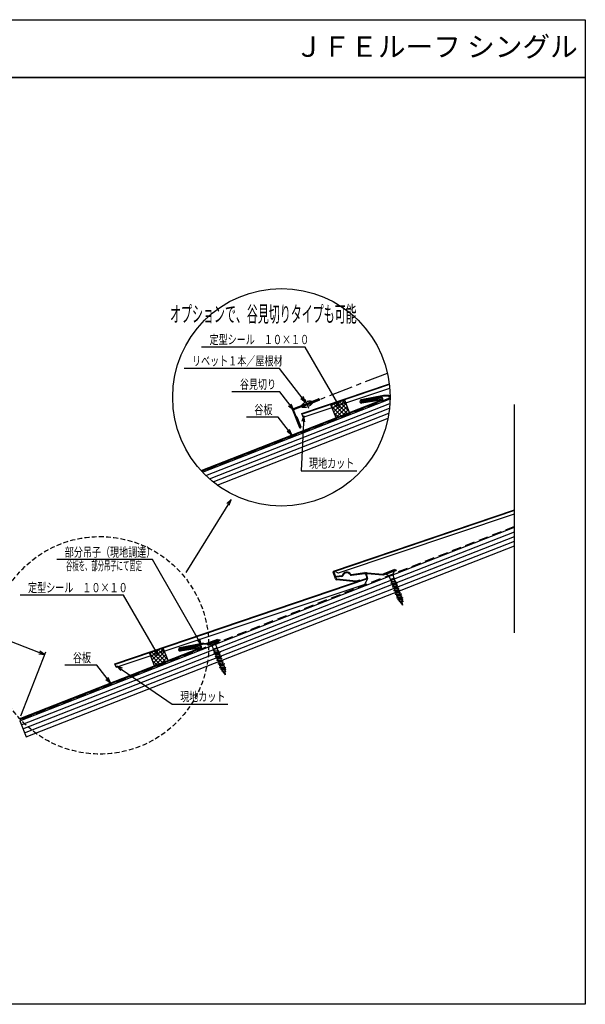
# Model space of a CAD drawing. Extents: x 3788 to 4580, y -1570 to -890.
# Drawn here: x 4190 to 4580, y -1570 to -890 of the extents above; entities that cross this region are included whole.
import ezdxf
from ezdxf.enums import TextEntityAlignment as Align

# ---------------------------------------------------------------- set-up
doc = ezdxf.new("R2010")
doc.units = 0
doc.header["$LTSCALE"] = 13.266667
doc.header["$MEASUREMENT"] = 0
for name, pattern in [('CENTER', [2, 1.25, -0.25, 0.25, -0.25]), ('DASHED', [0.75, 0.5, -0.25]), ('HIDDEN', [0.375, 0.25, -0.125])]:
    doc.linetypes.add(name, pattern=pattern)
doc.layers.get('0').update_dxf_attribs({"linetype": 'CONTINUOUS'})
for name, color, linetype in [('001', 7, 'CONTINUOUS'), ('002', 7, 'CONTINUOUS'), ('003', 7, 'CONTINUOUS'), ('009', 7, 'CONTINUOUS'), ('TXT1', 7, 'CONTINUOUS'), ('ZUWAKU', 40, 'CONTINUOUS')]:
    doc.layers.add(name, color=color, linetype=linetype)
doc.styles.get("Standard").update_dxf_attribs({"font": 'TXT', "bigfont": 'BIGFONT'})
doc.dimstyles.get("Standard").update_dxf_attribs({"dimtxt": 0.18, "dimasz": 0.18, "dimexe": 0.18, "dimexo": 0.0625, "dimgap": 0.09, "dimtad": 0, "dimtih": 1, "dimtoh": 1, "dimdec": 4, "dimzin": 0, "dimdsep": 46, "dimtxsty": 'STANDARD', "dimcen": 0.09, "dimadec": 0, "dimazin": 0, "dimtfac": 1, "dimtdec": 4, "dimtofl": 0, "dimtmove": 0, "dimatfit": 3, "dimfxl": 1, "dimtolj": 1, "dimtzin": 0, "dimarcsym": 0})

# ---------------------------------------------------------------- blocks, each defined once
blk = doc.blocks.new('PART1')
at = {"layer": '009'}
for p, q in [((-7262.769363, 3153.340416), (-7262.769363, 3152.840416)), ((-7262.769363, 3153.340416), (-7254.669363, 3153.340416)), ((-7262.769363, 3152.840416), (-7254.669363, 3152.840416)), ((-7260.009363, 3147.840416), (-7260.009363, 3149.895126)), ((-7257.429363, 3147.840416), (-7260.009363, 3147.840416)), ((-7259.909363, 3146.899186), (-7259.909363, 3147.840416)), ((-7257.529363, 3145.646564), (-7257.529363, 3147.840416)), ((-7257.429363, 3147.840416), (-7257.429363, 3149.895126)), ((-7254.669363, 3153.340416), (-7254.669363, 3152.840416)), ((-7260.754363, 3145.445883), (-7259.909363, 3145.6723)), ((-7260.754363, 3145.445883), (-7260.754363, 3145.245883)), ((-7260.754363, 3145.445883), (-7256.684363, 3144.076883)), ((-7256.684363, 3143.876883), (-7260.754363, 3145.245883)), ((-7260.754363, 3142.707883), (-7259.909363, 3142.9343)), ((-7260.754363, 3142.707883), (-7260.754363, 3142.507883)), ((-7260.754363, 3142.707883), (-7256.684363, 3141.338883)), ((-7256.684363, 3141.138883), (-7260.754363, 3142.507883)), ((-7260.331863, 3146.785978), (-7259.909363, 3146.899186)), ((-7260.331863, 3146.785978), (-7260.331863, 3146.585978)), ((-7260.331863, 3146.785978), (-7257.106863, 3145.474788)), ((-7257.106863, 3145.274788), (-7260.331863, 3146.585978)), ((-7260.331863, 3144.047978), (-7259.909363, 3144.161186)), ((-7260.331863, 3144.047978), (-7260.331863, 3143.847978)), ((-7260.331863, 3144.047978), (-7257.106863, 3142.736788)), ((-7257.106863, 3142.536788), (-7260.331863, 3143.847978)), ((-7260.331863, 3141.309978), (-7259.909363, 3141.423186)), ((-7260.331863, 3141.309978), (-7260.331863, 3141.109978)), ((-7260.331863, 3141.309978), (-7257.106863, 3139.998788)), ((-7257.106863, 3139.798788), (-7260.331863, 3141.109978)), ((-7259.909363, 3146.899186), (-7257.529363, 3145.646564)), ((-7259.909363, 3145.6723), (-7259.909363, 3146.414202)), ((-7257.529363, 3145.16158), (-7259.909363, 3146.414202)), ((-7259.909363, 3145.6723), (-7257.529363, 3144.36111)), ((-7259.909363, 3144.161186), (-7259.909363, 3144.961656)), ((-7259.909363, 3144.961656), (-7257.529363, 3143.650466)), ((-7259.909363, 3144.161186), (-7257.529363, 3142.908564)), ((-7259.909363, 3142.9343), (-7259.909363, 3143.676202)), ((-7257.529363, 3142.42358), (-7259.909363, 3143.676202)), ((-7259.909363, 3142.9343), (-7257.529363, 3141.62311)), ((-7259.909363, 3141.423186), (-7259.909363, 3142.223656)), ((-7259.909363, 3142.223656), (-7257.529363, 3140.912466)), ((-7259.909363, 3141.423186), (-7257.529363, 3140.170564)), ((-7259.909363, 3140.1963), (-7259.909363, 3140.938202)), ((-7257.529363, 3139.68558), (-7259.909363, 3140.938202)), ((-7257.106863, 3145.274788), (-7257.529363, 3145.16158)), ((-7257.529363, 3144.36111), (-7257.529363, 3145.16158)), ((-7256.684363, 3143.876883), (-7257.529363, 3143.650466)), ((-7257.529363, 3142.908564), (-7257.529363, 3143.650466)), ((-7257.106863, 3142.536788), (-7257.529363, 3142.42358)), ((-7257.529363, 3141.62311), (-7257.529363, 3142.42358)), ((-7256.684363, 3141.138883), (-7257.529363, 3140.912466)), ((-7257.529363, 3140.170564), (-7257.529363, 3140.912466)), ((-7257.106863, 3145.274788), (-7257.106863, 3145.474788)), ((-7257.106863, 3142.536788), (-7257.106863, 3142.736788)), ((-7256.684363, 3143.876883), (-7256.684363, 3144.076883)), ((-7256.684363, 3141.138883), (-7256.684363, 3141.338883)), ((-7260.754363, 3139.969883), (-7259.909363, 3140.1963)), ((-7260.754363, 3139.969883), (-7260.754363, 3139.769883)), ((-7260.754363, 3139.969883), (-7256.684363, 3138.600883)), ((-7256.684363, 3138.400883), (-7260.754363, 3139.769883)), ((-7260.754363, 3137.231883), (-7259.909363, 3137.4583)), ((-7260.754363, 3137.231883), (-7260.754363, 3137.031883)), ((-7260.754363, 3137.231883), (-7256.684363, 3135.862883)), ((-7256.684363, 3135.662883), (-7260.754363, 3137.031883)), ((-7260.754363, 3134.493883), (-7259.909363, 3134.7203)), ((-7260.754363, 3134.493883), (-7260.754363, 3134.293883)), ((-7260.754363, 3134.493883), (-7256.684363, 3133.124883)), ((-7256.684363, 3132.924883), (-7260.754363, 3134.293883)), ((-7260.331863, 3138.571978), (-7259.909363, 3138.685186)), ((-7260.331863, 3138.571978), (-7260.331863, 3138.371978)), ((-7260.331863, 3138.571978), (-7257.106863, 3137.260788)), ((-7257.106863, 3137.060788), (-7260.331863, 3138.371978)), ((-7260.331863, 3135.833978), (-7259.909363, 3135.947186)), ((-7260.331863, 3135.833978), (-7260.331863, 3135.633978)), ((-7260.331863, 3135.833978), (-7257.106863, 3134.522788)), ((-7257.106863, 3134.322788), (-7260.331863, 3135.633978)), ((-7259.909363, 3140.1963), (-7257.529363, 3138.88511)), ((-7259.909363, 3138.685186), (-7259.909363, 3139.485656)), ((-7259.909363, 3139.485656), (-7257.529363, 3138.174466)), ((-7259.909363, 3138.685186), (-7257.529363, 3137.432564)), ((-7259.909363, 3137.4583), (-7259.909363, 3138.200202)), ((-7257.529363, 3136.94758), (-7259.909363, 3138.200202)), ((-7259.909363, 3137.4583), (-7257.529363, 3136.14711)), ((-7259.909363, 3135.947186), (-7259.909363, 3136.747656)), ((-7259.909363, 3136.747656), (-7257.529363, 3135.436466)), ((-7259.909363, 3135.947186), (-7257.529363, 3134.694564)), ((-7259.909363, 3134.7203), (-7259.909363, 3135.462202)), ((-7257.529363, 3134.20958), (-7259.909363, 3135.462202)), ((-7259.909363, 3134.7203), (-7257.529363, 3133.40911)), ((-7259.909363, 3133.209186), (-7259.909363, 3134.009656)), ((-7259.909363, 3134.009656), (-7257.529363, 3132.698466)), ((-7257.106863, 3139.798788), (-7257.529363, 3139.68558)), ((-7257.529363, 3138.88511), (-7257.529363, 3139.68558)), ((-7256.684363, 3138.400883), (-7257.529363, 3138.174466)), ((-7257.529363, 3137.432564), (-7257.529363, 3138.174466)), ((-7257.106863, 3137.060788), (-7257.529363, 3136.94758)), ((-7257.529363, 3136.14711), (-7257.529363, 3136.94758)), ((-7256.684363, 3135.662883), (-7257.529363, 3135.436466)), ((-7257.529363, 3134.694564), (-7257.529363, 3135.436466)), ((-7257.106863, 3134.322788), (-7257.529363, 3134.20958)), ((-7257.529363, 3132.781557), (-7257.529363, 3134.20958)), ((-7257.106863, 3139.798788), (-7257.106863, 3139.998788)), ((-7257.106863, 3137.060788), (-7257.106863, 3137.260788)), ((-7257.106863, 3134.322788), (-7257.106863, 3134.522788)), ((-7256.684363, 3138.400883), (-7256.684363, 3138.600883)), ((-7256.684363, 3135.662883), (-7256.684363, 3135.862883)), ((-7260.331863, 3133.095978), (-7259.909363, 3133.209186)), ((-7260.331863, 3133.095978), (-7259.909363, 3133.209186)), ((-7260.331863, 3133.095978), (-7260.331863, 3132.895978)), ((-7260.331863, 3133.095978), (-7260.331863, 3132.895978)), ((-7260.331863, 3133.095978), (-7257.306203, 3131.865834)), ((-7257.306203, 3131.665834), (-7260.331863, 3132.895978)), ((-7260.086732, 3131.753506), (-7259.664232, 3131.866715)), ((-7260.086732, 3131.753506), (-7260.086732, 3131.553506)), ((-7260.086732, 3131.753506), (-7257.606498, 3130.745117)), ((-7257.606498, 3130.545117), (-7260.086732, 3131.553506)), ((-7259.909363, 3133.209186), (-7257.529363, 3131.956564)), ((-7259.909363, 3133.209186), (-7257.723098, 3132.058529)), ((-7257.836988, 3131.633486), (-7259.909363, 3132.724202)), ((-7259.664232, 3131.866715), (-7259.891472, 3132.714785)), ((-7259.664232, 3131.866715), (-7258.008056, 3130.99505)), ((-7258.121946, 3130.570007), (-7259.664232, 3131.38173)), ((-7258.719363, 3128.340416), (-7259.512946, 3131.302107)), ((-7258.719363, 3128.340416), (-7258.121946, 3130.570007)), ((-7257.606498, 3130.545117), (-7258.121946, 3130.570007)), ((-7258.008056, 3130.99505), (-7257.836988, 3131.633486)), ((-7257.606498, 3130.745117), (-7258.008056, 3130.99505)), ((-7257.306203, 3131.665834), (-7257.836988, 3131.633486)), ((-7257.723098, 3132.058529), (-7257.529363, 3132.781557)), ((-7257.306203, 3131.865834), (-7257.723098, 3132.058529)), ((-7257.606498, 3130.545117), (-7257.606498, 3130.745117)), ((-7256.684363, 3132.924883), (-7257.529363, 3132.698466)), ((-7257.306203, 3131.665834), (-7257.306203, 3131.865834)), ((-7256.684363, 3132.924883), (-7256.684363, 3133.124883))]:
    blk.add_line(p, q, dxfattribs=at)
for centre, start, end in [((-7263.909363, 3149.006306), 12.838568, 73.441151), ((-7253.529363, 3149.006306), 106.558849, 167.161432)]:
    blk.add_arc(centre, 4, start, end, dxfattribs=at)
blk = doc.blocks.new('PART2')
at = {"layer": '009'}
for p, q in [((-7262.769363, 3153.340416), (-7262.769363, 3152.840416)), ((-7262.769363, 3153.340416), (-7254.669363, 3153.340416)), ((-7262.769363, 3152.840416), (-7254.669363, 3152.840416)), ((-7260.009363, 3147.840416), (-7260.009363, 3149.895126)), ((-7257.429363, 3147.840416), (-7260.009363, 3147.840416)), ((-7259.909363, 3146.899186), (-7259.909363, 3147.840416)), ((-7257.529363, 3145.646564), (-7257.529363, 3147.840416)), ((-7257.429363, 3147.840416), (-7257.429363, 3149.895126)), ((-7254.669363, 3153.340416), (-7254.669363, 3152.840416)), ((-7260.754363, 3145.445883), (-7259.909363, 3145.6723)), ((-7260.754363, 3145.445883), (-7260.754363, 3145.245883)), ((-7260.754363, 3145.445883), (-7256.684363, 3144.076883)), ((-7256.684363, 3143.876883), (-7260.754363, 3145.245883)), ((-7260.754363, 3142.707883), (-7259.909363, 3142.9343)), ((-7260.754363, 3142.707883), (-7260.754363, 3142.507883)), ((-7260.754363, 3142.707883), (-7256.684363, 3141.338883)), ((-7256.684363, 3141.138883), (-7260.754363, 3142.507883)), ((-7260.331863, 3146.785978), (-7259.909363, 3146.899186)), ((-7260.331863, 3146.785978), (-7260.331863, 3146.585978)), ((-7260.331863, 3146.785978), (-7257.106863, 3145.474788)), ((-7257.106863, 3145.274788), (-7260.331863, 3146.585978)), ((-7260.331863, 3144.047978), (-7259.909363, 3144.161186)), ((-7260.331863, 3144.047978), (-7260.331863, 3143.847978)), ((-7260.331863, 3144.047978), (-7257.106863, 3142.736788)), ((-7257.106863, 3142.536788), (-7260.331863, 3143.847978)), ((-7260.331863, 3141.309978), (-7259.909363, 3141.423186)), ((-7260.331863, 3141.309978), (-7260.331863, 3141.109978)), ((-7260.331863, 3141.309978), (-7257.106863, 3139.998788)), ((-7257.106863, 3139.798788), (-7260.331863, 3141.109978)), ((-7259.909363, 3146.899186), (-7257.529363, 3145.646564)), ((-7259.909363, 3145.6723), (-7259.909363, 3146.414202)), ((-7257.529363, 3145.16158), (-7259.909363, 3146.414202)), ((-7259.909363, 3145.6723), (-7257.529363, 3144.36111)), ((-7259.909363, 3144.161186), (-7259.909363, 3144.961656)), ((-7259.909363, 3144.961656), (-7257.529363, 3143.650466)), ((-7259.909363, 3144.161186), (-7257.529363, 3142.908564)), ((-7259.909363, 3142.9343), (-7259.909363, 3143.676202)), ((-7257.529363, 3142.42358), (-7259.909363, 3143.676202)), ((-7259.909363, 3142.9343), (-7257.529363, 3141.62311)), ((-7259.909363, 3141.423186), (-7259.909363, 3142.223656)), ((-7259.909363, 3142.223656), (-7257.529363, 3140.912466)), ((-7259.909363, 3141.423186), (-7257.529363, 3140.170564)), ((-7259.909363, 3140.1963), (-7259.909363, 3140.938202)), ((-7257.529363, 3139.68558), (-7259.909363, 3140.938202)), ((-7257.106863, 3145.274788), (-7257.529363, 3145.16158)), ((-7257.529363, 3144.36111), (-7257.529363, 3145.16158)), ((-7256.684363, 3143.876883), (-7257.529363, 3143.650466)), ((-7257.529363, 3142.908564), (-7257.529363, 3143.650466)), ((-7257.106863, 3142.536788), (-7257.529363, 3142.42358)), ((-7257.529363, 3141.62311), (-7257.529363, 3142.42358)), ((-7256.684363, 3141.138883), (-7257.529363, 3140.912466)), ((-7257.529363, 3140.170564), (-7257.529363, 3140.912466)), ((-7257.106863, 3145.274788), (-7257.106863, 3145.474788)), ((-7257.106863, 3142.536788), (-7257.106863, 3142.736788)), ((-7256.684363, 3143.876883), (-7256.684363, 3144.076883)), ((-7256.684363, 3141.138883), (-7256.684363, 3141.338883)), ((-7260.754363, 3139.969883), (-7259.909363, 3140.1963)), ((-7260.754363, 3139.969883), (-7260.754363, 3139.769883)), ((-7260.754363, 3139.969883), (-7256.684363, 3138.600883)), ((-7256.684363, 3138.400883), (-7260.754363, 3139.769883)), ((-7260.754363, 3137.231883), (-7259.909363, 3137.4583)), ((-7260.754363, 3137.231883), (-7260.754363, 3137.031883)), ((-7260.754363, 3137.231883), (-7256.684363, 3135.862883)), ((-7256.684363, 3135.662883), (-7260.754363, 3137.031883)), ((-7260.754363, 3134.493883), (-7259.909363, 3134.7203)), ((-7260.754363, 3134.493883), (-7260.754363, 3134.293883)), ((-7260.754363, 3134.493883), (-7256.684363, 3133.124883)), ((-7256.684363, 3132.924883), (-7260.754363, 3134.293883)), ((-7260.331863, 3138.571978), (-7259.909363, 3138.685186)), ((-7260.331863, 3138.571978), (-7260.331863, 3138.371978)), ((-7260.331863, 3138.571978), (-7257.106863, 3137.260788)), ((-7257.106863, 3137.060788), (-7260.331863, 3138.371978)), ((-7260.331863, 3135.833978), (-7259.909363, 3135.947186)), ((-7260.331863, 3135.833978), (-7260.331863, 3135.633978)), ((-7260.331863, 3135.833978), (-7257.106863, 3134.522788)), ((-7257.106863, 3134.322788), (-7260.331863, 3135.633978)), ((-7259.909363, 3140.1963), (-7257.529363, 3138.88511)), ((-7259.909363, 3138.685186), (-7259.909363, 3139.485656)), ((-7259.909363, 3139.485656), (-7257.529363, 3138.174466)), ((-7259.909363, 3138.685186), (-7257.529363, 3137.432564)), ((-7259.909363, 3137.4583), (-7259.909363, 3138.200202)), ((-7257.529363, 3136.94758), (-7259.909363, 3138.200202)), ((-7259.909363, 3137.4583), (-7257.529363, 3136.14711)), ((-7259.909363, 3135.947186), (-7259.909363, 3136.747656)), ((-7259.909363, 3136.747656), (-7257.529363, 3135.436466)), ((-7259.909363, 3135.947186), (-7257.529363, 3134.694564)), ((-7259.909363, 3134.7203), (-7259.909363, 3135.462202)), ((-7257.529363, 3134.20958), (-7259.909363, 3135.462202)), ((-7259.909363, 3134.7203), (-7257.529363, 3133.40911)), ((-7259.909363, 3133.209186), (-7259.909363, 3134.009656)), ((-7259.909363, 3134.009656), (-7257.529363, 3132.698466)), ((-7257.106863, 3139.798788), (-7257.529363, 3139.68558)), ((-7257.529363, 3138.88511), (-7257.529363, 3139.68558)), ((-7256.684363, 3138.400883), (-7257.529363, 3138.174466)), ((-7257.529363, 3137.432564), (-7257.529363, 3138.174466)), ((-7257.106863, 3137.060788), (-7257.529363, 3136.94758)), ((-7257.529363, 3136.14711), (-7257.529363, 3136.94758)), ((-7256.684363, 3135.662883), (-7257.529363, 3135.436466)), ((-7257.529363, 3134.694564), (-7257.529363, 3135.436466)), ((-7257.106863, 3134.322788), (-7257.529363, 3134.20958)), ((-7257.529363, 3132.781557), (-7257.529363, 3134.20958)), ((-7257.106863, 3139.798788), (-7257.106863, 3139.998788)), ((-7257.106863, 3137.060788), (-7257.106863, 3137.260788)), ((-7257.106863, 3134.322788), (-7257.106863, 3134.522788)), ((-7256.684363, 3138.400883), (-7256.684363, 3138.600883)), ((-7256.684363, 3135.662883), (-7256.684363, 3135.862883)), ((-7260.331863, 3133.095978), (-7259.909363, 3133.209186)), ((-7260.331863, 3133.095978), (-7259.909363, 3133.209186)), ((-7260.331863, 3133.095978), (-7260.331863, 3132.895978)), ((-7260.331863, 3133.095978), (-7260.331863, 3132.895978)), ((-7260.331863, 3133.095978), (-7257.306203, 3131.865834)), ((-7257.306203, 3131.665834), (-7260.331863, 3132.895978)), ((-7260.086732, 3131.753506), (-7259.664232, 3131.866715)), ((-7260.086732, 3131.753506), (-7260.086732, 3131.553506)), ((-7260.086732, 3131.753506), (-7257.606498, 3130.745117)), ((-7257.606498, 3130.545117), (-7260.086732, 3131.553506)), ((-7259.909363, 3133.209186), (-7257.529363, 3131.956564)), ((-7259.909363, 3133.209186), (-7257.723098, 3132.058529)), ((-7257.836988, 3131.633486), (-7259.909363, 3132.724202)), ((-7259.664232, 3131.866715), (-7259.891472, 3132.714785)), ((-7259.664232, 3131.866715), (-7258.008056, 3130.99505)), ((-7258.121946, 3130.570007), (-7259.664232, 3131.38173)), ((-7258.719363, 3128.340416), (-7259.512946, 3131.302107)), ((-7258.719363, 3128.340416), (-7258.121946, 3130.570007)), ((-7257.606498, 3130.545117), (-7258.121946, 3130.570007)), ((-7258.008056, 3130.99505), (-7257.836988, 3131.633486)), ((-7257.606498, 3130.745117), (-7258.008056, 3130.99505)), ((-7257.306203, 3131.665834), (-7257.836988, 3131.633486)), ((-7257.723098, 3132.058529), (-7257.529363, 3132.781557)), ((-7257.306203, 3131.865834), (-7257.723098, 3132.058529)), ((-7257.606498, 3130.545117), (-7257.606498, 3130.745117)), ((-7256.684363, 3132.924883), (-7257.529363, 3132.698466)), ((-7257.306203, 3131.665834), (-7257.306203, 3131.865834)), ((-7256.684363, 3132.924883), (-7256.684363, 3133.124883))]:
    blk.add_line(p, q, dxfattribs=at)
for centre, start, end in [((-7263.909363, 3149.006306), 12.838568, 73.441151), ((-7253.529363, 3149.006306), 106.558849, 167.161432)]:
    blk.add_arc(centre, 4, start, end, dxfattribs=at)
blk = doc.blocks.new('PART3')
at = {"layer": '009', "color": 4}
for p, q in [((4992.440514, -918.228353), (5116.380131, -869.781675)), ((5115.91767, -868.059104), (5102.432592, -870.795781)), ((5116.017114, -868.549115), (5102.532035, -871.285792)), ((4992.622546, -918.69404), (5116.562163, -870.247362)), ((5102.432592, -870.795781), (5102.532035, -871.285792))]:
    blk.add_line(p, q, dxfattribs=at)
for centre, radius, start, end in [((5116.145365, -869.18108), 1.144848, 291.35, 101.471875), ((5116.145365, -869.18108), 0.644848, 291.35, 101.471875), ((4991.712386, -916.365605), 2, 270, 291.35), ((4991.712386, -916.365605), 2.5, 270, 291.35)]:
    blk.add_arc(centre, radius, start, end, dxfattribs=at)
blk = doc.blocks.new('PART4')
at = {"layer": '009'}
for p, q in [((5123.137053, -865.583944), (5129.97285, -862.911904)), ((5129.97285, -862.911904), (5130.154882, -863.377591)), ((5117.548898, -865.825093), (5102.227883, -868.762993)), ((5117.64306, -866.316146), (5102.322046, -869.254047)), ((5115.779531, -868.459515), (5102.544423, -870.531366)), ((5115.856861, -868.953499), (5102.621752, -871.02535)), ((5115.856861, -868.953499), (5115.779531, -868.459515)), ((5121.17933, -866.382548), (5118.90412, -866.236894)), ((5121.211274, -865.883569), (5118.936064, -865.737915)), ((5123.319085, -866.049631), (5130.154882, -863.377591))]:
    blk.add_line(p, q, dxfattribs=at)
for centre, radius, start, end in [((5102.444148, -869.890806), 1.148361, 100.855057, 278.896993), ((5102.444148, -869.890806), 0.648361, 100.855057, 278.896993), ((5118.584686, -871.22668), 5.5, 86.337057, 100.855057), ((5118.584686, -871.22668), 5, 86.337057, 100.855057), ((5121.498765, -861.392762), 5, 266.337057, 291.35), ((5121.498765, -861.392762), 4.5, 266.337057, 291.35)]:
    blk.add_arc(centre, radius, start, end, dxfattribs=at)
blk = doc.blocks.new('PART11')
at = {"layer": '002'}
for p, q in [((5327.339778, -1228.86999), (5202.587139, -1271.228942)), ((5205.75999, -1271.765273), (5327.339778, -1231.197352)), ((5203.901642, -1271.096807), (5205.148336, -1271.721611)), ((5202.587139, -1271.228942), (5204.148502, -1275.82736)), ((5218.135982, -1277.51885), (5204.572262, -1276.164127)), ((5218.346432, -1277.494777), (5220.800825, -1276.661404))]:
    blk.add_line(p, q, dxfattribs=at)
for centre, radius, start, end in [((5203.453593, -1271.990816), 1, 63.381411, 108.754587), ((5204.621954, -1275.666602), 0.5, 198.754587, 264.296303), ((5205.506775, -1271.006404), 0.8, 243.381411, 288.452474), ((5218.185674, -1277.021325), 0.5, 264.296303, 288.754587)]:
    blk.add_arc(centre, radius, start, end, dxfattribs=at)
at = {"layer": '003'}
for p, q in [((5202.426381, -1270.75549), (5327.339778, -1228.341954)), ((5203.67505, -1275.988117), (5202.113687, -1271.3897)), ((5218.08629, -1278.016374), (5204.52257, -1276.661651)), ((5218.507189, -1277.96823), (5220.961583, -1277.134856)), ((5220.800825, -1276.661404), (5220.961583, -1277.134856))]:
    blk.add_line(p, q, dxfattribs=at)
for centre, radius, start, end in [((5202.587139, -1271.228942), 0.5, 108.754587, 198.754587), ((5204.621954, -1275.666602), 1, 198.754587, 264.296303), ((5218.185674, -1277.021325), 1, 264.296303, 288.754587)]:
    blk.add_arc(centre, radius, start, end, dxfattribs=at)
blk = doc.blocks.new('PART12')
at = {"layer": '002'}
for p, q in [((5237.015817, -1273.267854), (5245.752631, -1270.301325)), ((5225.167362, -1276.234847), (5051.623708, -1335.160474)), ((5208.160409, -1274.313486), (5204.508083, -1274.790735)), ((5214.737744, -1273.454027), (5224.081917, -1272.233024)), ((5225.770337, -1275.811391), (5223.912279, -1279.579921)), ((5225.820333, -1275.047659), (5224.878311, -1272.273283)), ((5225.61671, -1272.249309), (5236.468971, -1273.330475)), ((5052.369815, -1337.069216), (5223.447966, -1279.985017)), ((5052.369815, -1337.069216), (5051.441489, -1334.694308))]:
    blk.add_line(p, q, dxfattribs=at)
for centre, radius, start, end in [((5208.030841, -1273.321916), 1, 277.444654, 339.626515), ((5211.546253, -1274.627434), 2.75, 35.262793, 159.626515), ((5214.608175, -1272.462456), 1, 215.262793, 277.444654), ((5224.120788, -1272.530495), 0.3, 18.754587, 97.444654), ((5225.567143, -1272.746846), 0.5, 84.310632, 198.754587), ((5224.845847, -1275.287943), 1, 288.754587, 18.754587), ((5224.873428, -1275.369175), 1, 333.754587, 18.754587), ((5236.597847, -1272.036878), 1.3, 264.310632, 288.754587), ((5223.194752, -1279.226147), 0.8, 288.452474, 333.754587)]:
    blk.add_arc(centre, radius, start, end, dxfattribs=at)
at = {"layer": '003'}
for p, q in [((5236.855059, -1272.794402), (5245.591874, -1269.827873)), ((5245.591874, -1269.827873), (5245.752631, -1270.301325)), ((5051.441489, -1334.694308), (5225.006604, -1275.761395)), ((5208.095625, -1273.817701), (5204.443299, -1274.29495)), ((5204.443299, -1274.29495), (5204.508083, -1274.790735)), ((5214.672959, -1272.958241), (5224.017133, -1271.737239)), ((5224.404859, -1272.434041), (5225.319299, -1275.127185)), ((5225.666278, -1271.751772), (5236.518539, -1272.832938))]:
    blk.add_line(p, q, dxfattribs=at)
for centre, radius, start, end in [((5208.030841, -1273.321916), 0.5, 277.444654, 339.626515), ((5211.546253, -1274.627434), 3.25, 35.262793, 159.626515), ((5214.608175, -1272.462456), 0.5, 215.262793, 277.444654), ((5224.120788, -1272.530495), 0.8, 18.754587, 97.444654), ((5225.567143, -1272.746846), 1, 84.310632, 198.754587), ((5224.845847, -1275.287943), 0.5, 288.754587, 18.754587), ((5236.597847, -1272.036878), 0.8, 264.310632, 288.754587)]:
    blk.add_arc(centre, radius, start, end, dxfattribs=at)
blk = doc.blocks.new('PART18')
at = {"layer": '001', "color": 2}
for p, q in [((-5110.165437, -1252.482621), (-5110.165437, -1252.982621)), ((-5110.165437, -1252.982621), (-5102.665437, -1252.982621)), ((-5121.165437, -1257.982621), (-5121.665437, -1257.982621)), ((-5121.165437, -1257.982621), (-5121.165437, -1265.482621))]:
    blk.add_line(p, q, dxfattribs=at)
for centre, start, end in [((-5102.665437, -1252.482621), 270, 90), ((-5121.665437, -1265.482621), 180, 0)]:
    blk.add_arc(centre, 0.5, start, end, dxfattribs=at)
at = {"layer": '002', "color": 15, "linetype": 'HIDDEN'}
for p in [(-5121.665437, -1251.982621), (-5122.165437, -1252.482621)]:
    blk.add_line(p, (-5122.165437, -1251.982621), dxfattribs=at)
at = {"layer": '002', "color": 2}
for p, q in [((-5122.165437, -1252.482621), (-5122.165437, -1265.482621)), ((-5121.665437, -1251.982621), (-5102.665437, -1251.982621)), ((-5121.665437, -1252.482621), (-5102.665437, -1252.482621)), ((-5121.665437, -1252.482621), (-5121.665437, -1265.482621))]:
    blk.add_line(p, q, dxfattribs=at)
blk.add_arc((-5121.665437, -1252.482621), 0.5, 90, 180, dxfattribs=at)
blk = doc.blocks.new('ARROW')
at = {"color": 0, "linetype": 'Continuous'}
blk.add_lwpolyline([(4, 1.071797), (0, 0), (4, -1.071797)], dxfattribs=at)
blk = doc.blocks.new('*D20')
at = {"layer": '009'}
for p, q in [((4064.658949, -1321.419937), (4081.89535, -1277.324593)), ((4081.167222, -1279.18734), (4206.902695, -1328.336)), ((4190.394422, -1370.568596), (4207.630823, -1326.473252))]:
    blk.add_line(p, q, dxfattribs=at)
for p in [(4063.930821, -1323.282685), (4206.902695, -1328.336), (4189.666294, -1372.431344)]:
    blk.add_point(p, dxfattribs=at)
at = {"layer": '009', "color": 7, "linetype": 'ByBlock'}
for p, rotation in [((4081.167222, -1279.18734), 338.65), ((4206.902695, -1328.336), 158.65)]:
    blk.add_blockref('ARROW', p, dxfattribs=dict(at, rotation=rotation))
at = {"layer": '009', "width": 0.966797}
blk.add_text('135', height=6.4, rotation=338.649986, dxfattribs=at).set_placement((4137.079252, -1298.895393))

msp = doc.modelspace()

# ---------------------------------------------------------------- linework, layer by layer
at = {"layer": '002', "linetype": 'CENTER'}
for p, q in [((4379.08521, -1159.12252), (4443.61453, -1133.8987)), ((4386.59496, -1151.89799), (4389.06595, -1158.21945))]:
    msp.add_line(p, q, dxfattribs=at)
at = {"layer": '002'}
for p, q in [((4444.99669, -1141.9381), (4384.66959, -1162.42178)), ((4385.41569, -1164.33052), (4445.23972, -1144.36885)), ((4404.95691, -1156.64005), (4406.34293, -1155.25402)), ((4405.7518, -1158.67359), (4410.62547, -1153.79992)), ((4413.67132, -1162.57413), (4406.34911, -1155.25193)), ((4406.54668, -1160.70713), (4414.26608, -1152.98773)), ((4407.34157, -1162.74067), (4415.06097, -1155.02127)), ((4415.70486, -1161.77924), (4408.4606, -1154.53499)), ((4417.1695, -1160.41546), (4410.57209, -1153.81804)), ((4415.35439, -1155.77192), (4412.68357, -1153.1011)), ((4385.41569, -1164.33052), (4384.48737, -1161.95562)), ((4411.63778, -1163.36902), (4404.98777, -1156.71901)), ((4409.60424, -1164.16391), (4406.80288, -1161.36255)), ((4408.19648, -1164.71419), (4415.85586, -1157.05481)), ((4412.84001, -1162.89908), (4416.65075, -1159.08835)), ((4335.63152, -1221.24397), (4304.39133, -1271.69508)), ((4280.43141, -1329.95603), (4285.30508, -1325.08235)), ((4281.2263, -1331.98956), (4288.9457, -1324.27017)), ((4291.84912, -1331.6979), (4285.2517, -1325.10048)), ((4290.03401, -1327.05436), (4287.36319, -1324.38354)), ((4279.63652, -1327.92249), (4281.02255, -1326.53646)), ((4286.3174, -1334.65146), (4279.66739, -1328.00145)), ((4288.35094, -1333.85657), (4281.02873, -1326.53436)), ((4282.02119, -1334.0231), (4289.74059, -1326.30371)), ((4282.87609, -1335.99662), (4290.53547, -1328.33724)), ((4290.38447, -1333.06168), (4283.14022, -1325.81742)), ((4287.51963, -1334.18151), (4291.33036, -1330.37078)), ((4284.28386, -1335.44635), (4281.4825, -1332.64498))]:
    msp.add_line(p, q, dxfattribs=at)
at = {"layer": '002', "color": 6, "linetype": 'DASHED'}
for p, q in [((4445.4989, -1151.13307), (4315.56789, -1201.92172)), ((4531.33978, -1239.87481), (4189.66629, -1373.43134))]:
    msp.add_line(p, q, dxfattribs=at)
at = {"layer": '002', "color": 9}
for p, q in [((4315.93755, -1202.31407), (4445.4933, -1151.6721)), ((4318.23872, -1204.63561), (4445.37651, -1154.9388)), ((4320.6887, -1206.89899), (4445.11092, -1158.26366)), ((4323.29748, -1209.10029), (4444.68652, -1161.6506)), ((4326.0773, -1211.23474), (4444.09109, -1165.1044)), ((4189.66629, -1373.96819), (4531.33978, -1240.41165)), ((4190.75849, -1376.76231), (4531.33978, -1243.6327)), ((4191.85068, -1379.55643), (4531.33978, -1246.85375)), ((4192.94287, -1382.35055), (4531.33978, -1250.0748)), ((4194.03506, -1385.14467), (4531.33978, -1253.29585))]:
    msp.add_line(p, q, dxfattribs=at)
at = {"layer": '002', "linetype": 'HIDDEN'}
for p, q in [((4384.44307, -1157.37995), (4391.89406, -1154.46744)), ((4386.75572, -1155.44055), (4387.1068, -1156.33873)), ((4388.87925, -1154.61049), (4389.23034, -1155.50866))]:
    msp.add_line(p, q, dxfattribs=at)
at = {"layer": '002', "color": 15, "linetype": 'HIDDEN'}
for p, q in [((4406.11369, -1271.3897), (4406.08154, -1271.29501)), ((4412.09562, -1273.8177), (4412.15597, -1273.80982)), ((4418.67296, -1272.95824), (4418.61261, -1272.96613)), ((4428.62024, -1273.06836), (4428.40486, -1272.43404)), ((4429.16676, -1273.12281), (4428.87831, -1272.27328)), ((4429.77034, -1275.81139), (4429.80697, -1275.73709)), ((4429.79275, -1274.96643), (4429.84697, -1275.1261)), ((4440.51854, -1272.83294), (4440.69097, -1272.85012)), ((4440.85506, -1272.7944), (4440.69097, -1272.85012))]:
    msp.add_line(p, q, dxfattribs=at)
at = {"layer": '002'}
msp.add_lwpolyline([(4334.43692, -1225.20903), (4335.63152, -1221.24397), (4332.61444, -1224.08052)], dxfattribs=at)
msp.add_circle((4370.4077, -1150.62316), 75.09293, dxfattribs=at)
at = {"layer": '002', "linetype": 'HIDDEN'}
msp.add_circle((4245.08732, -1321.90559), 75.09293, dxfattribs=at)
for centre, start, end in [((4389.96261, -1160.51333), 77.016957, 145.683043), ((4386.03642, -1150.46908), 257.016957, 325.683043)]:
    msp.add_arc(centre, 7.09217, start, end, dxfattribs=at)
at = {"layer": '002', "color": 15, "linetype": 'HIDDEN'}
for start, end in [(159.626515, 160.56906), (34.320248, 35.262793)]:
    msp.add_arc((4415.54625, -1274.62743), 3.25, start, end, dxfattribs=at)
at = {"layer": '003'}
msp.add_line((4384.48737, -1161.95562), (4444.93586, -1141.43072), dxfattribs=at)
at = {"layer": '009'}
for p, q in [((4386.77386, -1115.96484), (4315.27386, -1115.96484)), ((4410.90618, -1157.76325), (4386.77386, -1115.96484)), ((4369.14099, -1130.70023), (4303.14099, -1130.70023)), ((4387.06195, -1154.04147), (4369.14099, -1130.70023)), ((4369.22088, -1146.82392), (4336.22088, -1146.82392)), ((4378.66268, -1159.12144), (4369.22088, -1146.82392)), ((4414.11978, -1152.61345), (4404.64101, -1155.8319)), ((4417.4378, -1161.10185), (4414.11978, -1152.61345)), ((4440.82319, -1149.46103), (4425.50217, -1152.39893)), ((4440.91735, -1149.95208), (4425.59634, -1152.88998)), ((4439.05382, -1152.09545), (4425.81872, -1154.1673)), ((4439.13115, -1152.58944), (4425.89604, -1154.66129)), ((4439.13115, -1152.58944), (4439.05382, -1152.09545)), ((4444.45362, -1150.01849), (4442.17841, -1149.87283)), ((4444.48557, -1149.51951), (4442.21036, -1149.37385)), ((4408.12407, -1164.74249), (4404.64101, -1155.8319)), ((4408.12407, -1164.74249), (4417.4378, -1161.10185)), ((4368.22603, -1164.33055), (4346.22603, -1164.33055)), ((4377.66783, -1176.62808), (4368.22603, -1164.33055)), ((4385.80584, -1163.51578), (4383.96284, -1201.34348)), ((4383.96284, -1201.34348), (4422.46284, -1201.34348)), ((4281.28259, -1262.76018), (4215.28259, -1262.76018)), ((4315.09942, -1321.33264), (4281.28259, -1262.76018)), ((4261.45347, -1287.24728), (4189.95347, -1287.24728)), ((4285.58579, -1329.04568), (4261.45347, -1287.24728)), ((4288.79939, -1323.89588), (4279.32063, -1327.11434)), ((4292.11742, -1332.38429), (4288.79939, -1323.89588)), ((4282.80368, -1336.02493), (4279.32063, -1327.11434)), ((4282.80368, -1336.02493), (4292.11742, -1332.38429)), ((4242.90564, -1335.61299), (4220.90564, -1335.61299)), ((4252.34745, -1347.91052), (4242.90564, -1335.61299)), ((4256.75996, -1336.25447), (4295.00216, -1362.47984)), ((4295.00216, -1362.47984), (4333.50216, -1362.47984))]:
    msp.add_line(p, q, dxfattribs=at)
at = {"layer": '009', "color": 4}
for p, q in [((4314.8896, -1201.18686), (4439.65442, -1152.41761)), ((4315.25208, -1201.58201), (4439.83646, -1152.8833)), ((4439.19196, -1150.69504), (4425.70688, -1153.43172)), ((4425.70688, -1153.43172), (4425.80633, -1153.92173)), ((4439.29141, -1151.18505), (4425.80633, -1153.92173))]:
    msp.add_line(p, q, dxfattribs=at)
at = {"layer": '009', "color": 15}
msp.add_line((4531.33978, -1313.17906), (4531.33978, -1155.70003), dxfattribs=at)
at = {"layer": '009', "color": 9}
msp.add_line((4189.66629, -1373.96819), (4194.03506, -1385.14467), dxfattribs=at)
at = {"layer": '009'}
for points in [[(4375.3766, -1156.60144), (4378.66268, -1159.12144), (4377.07686, -1155.29601)], [(4383.77587, -1151.52146), (4387.06195, -1154.04147), (4385.47612, -1150.21604)], [(4407.97797, -1154.83504), (4410.90618, -1157.76325), (4409.83438, -1153.76325)], [(4386.68171, -1167.5632), (4385.80584, -1163.51578), (4384.54066, -1167.45889)], [(4374.38175, -1174.10807), (4377.66783, -1176.62808), (4376.08201, -1172.80265)], [(4312.17122, -1318.40444), (4315.09942, -1321.33264), (4314.02762, -1317.33264)], [(4282.65759, -1326.11748), (4285.58579, -1329.04568), (4284.514, -1325.04568)], [(4260.66495, -1337.63279), (4256.75996, -1336.25447), (4259.45262, -1339.40063)], [(4249.06137, -1345.39051), (4252.34745, -1347.91052), (4250.76162, -1344.08509)]]:
    msp.add_lwpolyline(points, dxfattribs=at)
for centre, radius, start, end in [((4425.71844, -1153.52674), 1.14836, 100.855057, 278.896993), ((4425.71844, -1153.52674), 0.64836, 100.855057, 278.896993), ((4441.85898, -1154.86262), 5.5, 86.337057, 100.855057), ((4441.85898, -1154.86262), 5, 86.337057, 100.855057), ((4444.77306, -1145.0287), 5, 266.337057, 278.334744), ((4444.77306, -1145.0287), 4.5, 266.337057, 279.190519)]:
    msp.add_arc(centre, radius, start, end, dxfattribs=at)
at = {"layer": '009', "color": 4}
for radius in [1.14485, 0.64485]:
    msp.add_arc((4439.41966, -1151.81702), radius, 291.35, 101.471875, dxfattribs=at)
at = {"layer": 'ZUWAKU'}
for p, q in [((4580.27023, -929.95588), (3788.27023, -929.95588)), ((3788.27023, -929.95588), (4580.27023, -929.95588))]:
    msp.add_line(p, q, dxfattribs=at)
msp.add_lwpolyline([(3788.27023, -889.95588), (4580.27023, -889.95588), (4580.27023, -1569.75588), (3788.27023, -1569.75588)], close=True, dxfattribs=at)
msp.add_lwpolyline([(3788.27023, -889.95588), (4580.27023, -889.95588), (4580.27023, -1569.75588), (3788.27023, -1569.75588)], close=True, dxfattribs=at)

# ---------------------------------------------------------------- block references
at = {"layer": '001', "color": 0, "linetype": 'ByBlock', "rotation": 21.35}
for name, p in [('PART18', (8692.77112, 1871.96714)), ('PART1', (12353.64121, -1565.14487)), ('PART2', (12231.33338, -1613.31916))]:
    msp.add_blockref(name, p, dxfattribs=at)
at = {"layer": '001', "color": 0, "linetype": 'ByBlock'}
for name, p in [('PART11', (-796, 0)), ('PART12', (-796, 0)), ('PART4', (-802.04609, -454.91837)), ('PART3', (-802.04609, -453.91837))]:
    msp.add_blockref(name, p, dxfattribs=at)

# ---------------------------------------------------------------- texts
at = {"layer": '001', "color": 2, "width": 0.50505}
msp.add_text('オプションで、谷見切りタイプも可能', height=11, dxfattribs=at).set_placement((4293.50805, -1098.66256))
at = {"layer": '001', "width": 0.50505}
msp.add_text('谷板を、部分吊子にて固定', height=6.336, dxfattribs=at).set_placement((4221.69593, -1270.09121))
at = {"layer": '009', "width": 0.716146}
for s, p in [('定型シール\u3000１０×１０', (4320.77386, -1113.96484)), ('リベット１本／屋根材', (4308.64099, -1128.70023)), ('谷見切り', (4341.72088, -1144.82392)), ('谷板', (4351.72603, -1162.33055)), ('現地カット', (4389.46284, -1199.34348)), ('部分吊子（現地調達）', (4220.78259, -1260.76018)), ('定型シール\u3000１０×１０', (4195.45347, -1285.24728)), ('谷板', (4226.40564, -1333.61299)), ('現地カット', (4300.50216, -1360.47984))]:
    msp.add_text(s, height=6.4, dxfattribs=at).set_placement(p)
at = {"layer": 'TXT1'}
msp.add_text('ＪＦＥルーフ シングル', height=14, dxfattribs=at).set_placement((4379.76581, -919.95588), align=Align.BOTTOM_LEFT)

# ---------------------------------------------------------------- dimensions: what is measured, and where the dimension line sits
at = {"layer": '009'}
dim = msp.add_linear_dim(base=(4206.9027, -1328.336), p1=(4063.93082, -1323.28268), p2=(4189.66629, -1372.43134), angle=338.65, dimstyle='Standard', dxfattribs=at)
dim.commit()
dim.dimension.update_dxf_attribs({"geometry": '*D20', "text_midpoint": (4137.07925, -1298.89539)})

doc.saveas('drawing.dxf')
